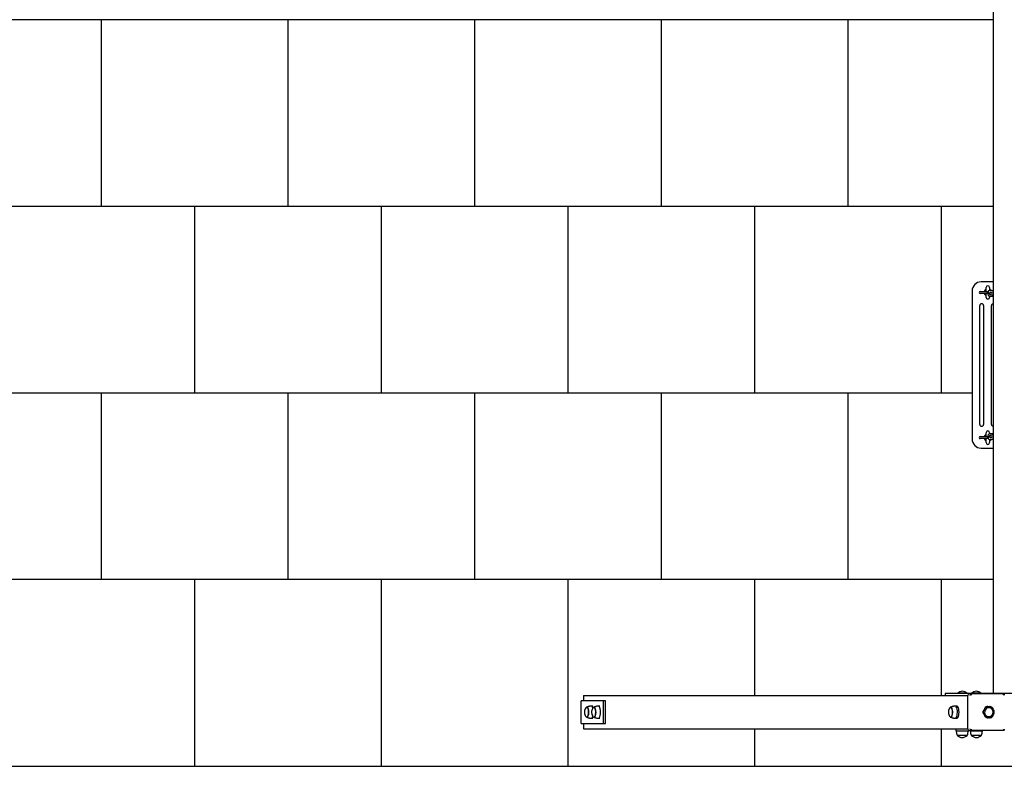
# Model space of a CAD drawing. Units: millimetres. Extents: x -30 to 14034, y -30 to 9471.
# Drawn here: x 5391 to 8029, y 0 to 2000 of the extents above; entities that cross this region are included whole.
import ezdxf

# ---------------------------------------------------------------- set-up
doc = ezdxf.new("R2010")
doc.units = ezdxf.units.MM
for name, color, linetype in [('BORDO PIASTE ANTITRAUMA', 20, 'Continuous'), ('GIOCO 2D', 7, 'Continuous'), ('PIASTRE ANTI CADUTA', 20, 'Continuous')]:
    doc.layers.add(name, color=color, linetype=linetype)

# ---------------------------------------------------------------- blocks, each defined once
blk = doc.blocks.new('T0170DE PIANTA')
at = {"layer": 'GIOCO 2D'}
for p, q in [((-3723.2, -3254), (-3723.2, -583)), ((-3723.2, -2151.5), (-3756.7, -2151.5)), ((-3780.7, -2175.5), (-3780.7, -2572.5)), ((-3759, -2176.8), (-3739.2, -2176.8)), ((-3739.2, -2182.3), (-3759, -2182.3)), ((-3743.5, -2176.8), (-3743.5, -2166.3)), ((-3743.5, -2192.8), (-3743.5, -2182.3)), ((-3739.2, -2176.7), (-3739.2, -2178.3)), ((-3739.2, -2176.7), (-3738.2, -2176.7)), ((-3739.2, -2182.3), (-3738.2, -2182.3)), ((-3738.2, -2178.3), (-3738.2, -2176.7)), ((-3738.2, -2176.8), (-3735.7, -2176.8)), ((-3734.6, -2182.3), (-3738.2, -2182.3)), ((-3734, -2166.3), (-3734, -2173.5)), ((-3732.7, -2173.4), (-3728.5, -2173.9)), ((-3729.4, -2185.8), (-3732.7, -2185.4)), ((-3732.6, -2178.4), (-3729.7, -2178.8)), ((-3732, -2185.3), (-3727.8, -2185.9)), ((-3731.4, -2180.4), (-3727.1, -2180.9)), ((-3725.1, -2176.8), (-3723.2, -2176.8)), ((-3760.2, -2533), (-3760.2, -2215)), ((-3750.2, -2215), (-3750.2, -2533)), ((-3734, -2190.2), (-3734, -2192.8)), ((-3729.1, -2190.9), (-3733.3, -2190.3)), ((-3729.2, -2533), (-3729.2, -2215)), ((-3743.5, -2565.8), (-3743.5, -2555.3)), ((-3734, -2555.3), (-3734, -2557.8)), ((-3733.3, -2557.7), (-3729.1, -2557.1)), ((-3759, -2565.8), (-3739.2, -2565.8)), ((-3739.2, -2571.3), (-3759, -2571.3)), ((-3743.5, -2581.8), (-3743.5, -2571.3)), ((-3738.2, -2565.8), (-3739.2, -2565.8)), ((-3739.2, -2571.3), (-3739.2, -2569.7)), ((-3738.2, -2571.3), (-3739.2, -2571.3)), ((-3738.2, -2565.8), (-3734.6, -2565.8)), ((-3738.2, -2569.7), (-3738.2, -2571.3)), ((-3735.7, -2571.3), (-3738.2, -2571.3)), ((-3734, -2574.5), (-3734, -2581.8)), ((-3732.7, -2562.6), (-3729.4, -2562.2)), ((-3728.5, -2574.1), (-3732.7, -2574.6)), ((-3729.7, -2569.2), (-3732.6, -2569.6)), ((-3727.8, -2562.1), (-3732, -2562.7)), ((-3727.1, -2567.1), (-3731.4, -2567.6)), ((-3723.2, -2571.3), (-3725.1, -2571.3)), ((-3756.7, -2596.5), (-3723.2, -2596.5)), ((-4821.6, -3259), (-3792.3, -3259)), ((-4821.6, -3259), (-4821.6, -3274)), ((-3853.2, -3254), (-3853.2, -3259)), ((-3788.3, -3254), (-3853.2, -3254)), ((-3795.1, -3253), (-3819.1, -3253)), ((-3819.1, -3253), (-3819.1, -3254)), ((-3795.1, -3253), (-3795.1, -3254)), ((-3792.4, -3348.5), (-3792.4, -3259.5)), ((-3598.2, -3254), (-3788.3, -3254)), ((-3788.3, -3254), (-3788.3, -3254.5)), ((-3781.5, -3254.5), (-3787.7, -3254.5)), ((-3699.4, -3254.5), (-3781.5, -3254.5)), ((-3757.4, -3253), (-3781.4, -3253)), ((-3781.4, -3253), (-3781.4, -3254)), ((-3757.4, -3253), (-3757.4, -3254)), ((-4828, -3274), (-4828.5, -3274)), ((-4828.5, -3334), (-4828.5, -3274)), ((-4768.8, -3274), (-4828, -3274)), ((-4813.4, -3290.7), (-4812.9, -3290.7)), ((-4797.2, -3287.5), (-4801.6, -3287.5)), ((-4794.2, -3290.7), (-4793.7, -3290.7)), ((-4778, -3287.5), (-4782.4, -3287.5)), ((-4763.2, -3274), (-4768.8, -3274)), ((-4768.8, -3334), (-4768.8, -3274)), ((-4763.2, -3334), (-4763.2, -3274)), ((-3838.3, -3290.7), (-3837.8, -3290.7)), ((-3822.1, -3287.5), (-3826.5, -3287.5)), ((-3747.4, -3297), (-3747.4, -3297)), ((-3740.4, -3289.1), (-3739.8, -3289.1)), ((-3736.3, -3290), (-3736.2, -3290)), ((-3733.2, -3289.1), (-3732.6, -3289.1)), ((-3725, -3297), (-3724.9, -3297)), ((-4813.4, -3317.2), (-4812.9, -3317.2)), ((-4797.2, -3320.5), (-4801.6, -3320.5)), ((-4794.2, -3317.2), (-4793.7, -3317.2)), ((-4778, -3320.5), (-4782.4, -3320.5)), ((-3838.3, -3317.2), (-3837.8, -3317.2)), ((-3822.1, -3320.5), (-3826.5, -3320.5)), ((-3740, -3319), (-3739.8, -3319)), ((-3732.8, -3319), (-3732.6, -3319)), ((-3725, -3311), (-3724.9, -3311)), ((-4828.5, -3334), (-4828, -3334)), ((-4828, -3334), (-4768.8, -3334)), ((-4821.6, -3334), (-4821.6, -3349)), ((-4821.6, -3349), (-3792.3, -3349)), ((-4768.8, -3334), (-4763.2, -3334)), ((-3823.6, -3353.7), (-3823.6, -3349)), ((-3823.6, -3353.7), (-3790.6, -3353.7)), ((-3820.6, -3366), (-3793.6, -3366)), ((-3820.3, -3366), (-3820.3, -3366.5)), ((-3793.8, -3366.5), (-3820.3, -3366.5)), ((-3793.8, -3366), (-3793.8, -3366.5)), ((-3790.6, -3353.7), (-3790.6, -3352.5)), ((-3787.7, -3353.5), (-3781.5, -3353.5)), ((-3785.9, -3353.7), (-3785.9, -3353.5)), ((-3785.9, -3353.7), (-3752.9, -3353.7)), ((-3782.9, -3366), (-3755.9, -3366)), ((-3782.6, -3366), (-3782.6, -3366.5)), ((-3756.1, -3366.5), (-3782.6, -3366.5)), ((-3699.4, -3353.5), (-3781.5, -3353.5)), ((-3756.1, -3366), (-3756.1, -3366.5)), ((-3752.9, -3353.7), (-3752.9, -3353.5))]:
    blk.add_line(p, q, dxfattribs=at)
for centre, radius, start, end in [((-3756.7, -2175.5), 24, 90, 180), ((-3738.7, -2166.3), 4.75, 0, 180), ((-3759, -2179.5), 2.75, 90, 270), ((-3738.7, -2179.5), 9.75, 119.1554, 163.6173), ((-3738.7, -2179.5), 9.75, 196.3827, 240.8446), ((-3738.7, -2179.5), 9.75, 37.1241, 60.8446), ((-3738.7, -2179.5), 9.75, 321.4218, 322.3608), ((-3755.2, -2215), 5, 0, 180), ((-3738.7, -2192.8), 4.75, 180, 0), ((-3724.2, -2215), 5, 78.463, 180), ((-3755.2, -2533), 5, 180, 0), ((-3738.7, -2555.3), 4.75, 0, 180), ((-3724.2, -2533), 5, 180, 281.537), ((-3756.7, -2572.5), 24, 180, 270), ((-3759, -2568.5), 2.75, 90, 270), ((-3738.7, -2568.5), 9.75, 119.1554, 163.6173), ((-3738.7, -2568.5), 9.75, 196.3827, 240.8446), ((-3738.7, -2581.8), 4.75, 180, 0), ((-3738.7, -2568.5), 9.75, 299.1554, 322.8759), ((-3738.7, -2568.5), 9.75, 37.6392, 38.5782), ((-3805.9, -3267.6), 19.6, 93.2982, 131.9415), ((-3808.2, -3267.6), 19.6, 48.0585, 86.7018), ((-3768.2, -3267.6), 19.6, 93.2982, 131.9415), ((-3770.5, -3267.6), 19.6, 48.0585, 86.7018), ((-3736.8, -3304), 12.1, 290.1843, 69.8157), ((-3750.7, -3342.4), 73.8, 188.8154, 198.6217), ((-3805, -3348.2), 23.9, 229.9576, 264.9563), ((-3809.2, -3348.2), 23.9, 275.0437, 310.0424), ((-3863.5, -3342.4), 73.8, 341.3783, 351.1846), ((-3713, -3342.4), 73.8, 188.8154, 198.6217), ((-3767.3, -3348.2), 23.9, 229.9576, 264.9563), ((-3771.5, -3348.2), 23.9, 275.0437, 310.0424), ((-3825.8, -3342.4), 73.8, 341.3783, 351.1846)]:
    blk.add_arc(centre, radius, start, end, dxfattribs=at)
for centre, major_axis, ratio, start_param, end_param in [((-3787.7, -3259.5), (0, 5), 0.923034, 0, 1.570796), ((-3783.7, -3257.2), (-2.62, 2.62), 0.200058, 4.872053, 4.984368), ((-3783.7, -3257.2), (2.62, 2.62), 0.200058, 4.552725, 4.552876), ((-3697.2, -3257.2), (2.62, 2.62), 0.200058, 4.924697, 5.37927), ((-4813.4, -3304), (0, -13.2), 0.384718, 0.394902, 3.660548), ((-4812.9, -3304), (0, -13.5), 0.384718, 0.394902, 3.403119), ((-4801.6, -3304), (0, -16.5), 0.384718, 2.310765, 3.206276), ((-4794.2, -3304), (0, -13.2), 0.384718, 0.394902, 3.660548), ((-4793.7, -3304), (0, -13.5), 0.384718, 0.394902, 3.403119), ((-4782.4, -3304), (0, -16.5), 0.384718, 6.218502, 9.489461), ((-3838.3, -3304), (0, -13.2), 0.384718, 0, 3.660548), ((-3837.8, -3304), (0, -13.5), 0.384718, 0, 3.403119), ((-3826.5, -3304), (0, -16.5), 0.384718, 3.141593, 3.206276), ((-3826.5, -3304), (0, -16.5), 0.384718, 6.218502, 9.424778), ((-3822.1, -3304), (0, -16.5), 0.384718, 0, 3.141593), ((-3743.3, -3304), (0, 8.26), 0.923034, 0.559208, 2.335285), ((-3736.2, -3304), (0, 12), 0.923034, 5.956053, 9.424778), ((-3739.8, -3297.3), (0, 8.26), 0.923034, 1.532367, 1.535187), ((-3739.8, -3297.3), (0, 8.26), 0.923034, 5.795196, 7.135008), ((-3740.4, -3297.3), (0, 8.28), 0.923034, 6.128765, 6.248355), ((-3732.6, -3297.3), (0, 8.26), 0.923034, 4.747998, 6.771175), ((-3733.2, -3297.3), (0, 8.28), 0.923034, 6.126245, 6.248355), ((-3729.1, -3304), (0, -8.26), 0.923034, 0.559208, 2.582385), ((-4813.4, -3304), (0, -13.2), 0.384718, 5.76423, 6.678087), ((-4812.9, -3304), (0, -13.5), 0.384718, 6.021659, 6.678087), ((-4801.6, -3304), (0, -16.5), 0.384718, 6.218502, 7.114013), ((-4794.2, -3304), (0, -13.2), 0.384718, 5.76423, 6.678087), ((-4793.7, -3304), (0, -13.5), 0.384718, 6.021659, 6.678087), ((-3838.3, -3304), (0, -13.2), 0.384718, 5.76423, 6.283185), ((-3837.8, -3304), (0, -13.5), 0.384718, 6.021659, 6.283185), ((-3739.8, -3310.7), (0, -8.26), 0.923034, 5.692505, 6.771175), ((-3732.6, -3310.7), (0, -8.26), 0.923034, 5.795196, 7.818372), ((-3736.2, -3304), (0, 12), 0.923034, 3.141593, 3.468725), ((-3787.7, -3348.5), (0, -5), 0.923034, 4.712389, 6.283185), ((-3783.7, -3350.8), (2.62, 2.62), 0.200058, 4.44041, 4.894435), ((-3697.2, -3350.8), (2.62, 2.62), 0.200058, 4.552725, 4.552876), ((-3697.2, -3350.8), (-2.62, 2.62), 0.200058, 4.045508, 4.157823)]:
    blk.add_ellipse(centre, major_axis=major_axis, ratio=ratio, start_param=start_param, end_param=end_param, dxfattribs=at)
for points, knots in [([(-3739.2, -2179.5), (-3739.2, -2179.3), (-3739.2, -2179.1), (-3739.2, -2178.8), (-3739.2, -2178.6), (-3739.2, -2178.4), (-3739.2, -2178.4), (-3739.2, -2178.3)], [0, 0, 0, 0, 0.509039, 0.509039, 1.018078, 1.018078, 1.156058, 1.156058, 1.156058, 1.156058]), ([(-3739.2, -2182.3), (-3739.2, -2182.3), (-3739.2, -2182.2), (-3739.2, -2182.2), (-3739.2, -2182.1), (-3739.2, -2182), (-3739.2, -2181.9), (-3739.2, -2181.7), (-3739.2, -2181.6), (-3739.2, -2181.3), (-3739.2, -2181.2), (-3739.2, -2180.9), (-3739.2, -2180.7), (-3739.2, -2180.4), (-3739.2, -2180.2), (-3739.2, -2179.9), (-3739.2, -2179.7), (-3739.2, -2179.5)], [12.219903, 12.219903, 12.219903, 12.219903, 12.729179, 12.729179, 13.238456, 13.238456, 13.747641, 13.747641, 14.256827, 14.256827, 14.765928, 14.765928, 15.275029, 15.275029, 15.784068, 15.784068, 16.293108, 16.293108, 16.293108, 16.293108]), ([(-3738.2, -2178.3), (-3738.2, -2178.4), (-3738.2, -2178.4), (-3738.2, -2178.6), (-3738.2, -2178.8), (-3738.2, -2179.1), (-3738.2, -2179.3), (-3738.2, -2179.5)], [15.13705, 15.13705, 15.13705, 15.13705, 15.275029, 15.275029, 15.784068, 15.784068, 16.293108, 16.293108, 16.293108, 16.293108]), ([(-3738.2, -2179.5), (-3738.2, -2179.7), (-3738.2, -2179.9), (-3738.2, -2180.2), (-3738.2, -2180.4), (-3738.2, -2180.7), (-3738.2, -2180.9), (-3738.2, -2181.2), (-3738.2, -2181.3), (-3738.2, -2181.6), (-3738.2, -2181.7), (-3738.2, -2181.9), (-3738.2, -2182), (-3738.2, -2182.1), (-3738.2, -2182.2), (-3738.2, -2182.2), (-3738.2, -2182.3), (-3738.2, -2182.3)], [0, 0, 0, 0, 0.509039, 0.509039, 1.018078, 1.018078, 1.527179, 1.527179, 2.03628, 2.03628, 2.545466, 2.545466, 3.054652, 3.054652, 3.563928, 3.563928, 4.073204, 4.073204, 4.073204, 4.073204]), ([(-3733.3, -2190.3), (-3733.8, -2190.3), (-3734.2, -2190.1), (-3734.9, -2189.8), (-3735.3, -2189.5), (-3736, -2188.7), (-3736.3, -2188.3), (-3737, -2187), (-3737.3, -2186.1), (-3737.7, -2184.4), (-3737.8, -2183.5), (-3737.8, -2182.5), (-3737.8, -2182.4), (-3737.8, -2182.3)], [3.190004, 3.190004, 3.190004, 3.190004, 3.338641, 3.338641, 3.521193, 3.521193, 3.802512, 3.802512, 4.222098, 4.222098, 4.604275, 4.604275, 4.663648, 4.663648, 4.663648, 4.663648]), ([(-3737.1, -2176.8), (-3736.9, -2176.3), (-3736.7, -2175.9), (-3736.3, -2175.1), (-3736, -2174.8), (-3735.5, -2174.3), (-3735.3, -2174.1), (-3734.6, -2173.6), (-3734.1, -2173.4), (-3733.3, -2173.4), (-3733, -2173.4), (-3732.7, -2173.4)], [5.4995488, 5.4995488, 5.4995488, 5.4995488, 5.7334406, 5.7334406, 5.9242807, 5.9242807, 6.0523739, 6.0523739, 6.2413476, 6.2413476, 6.3315965, 6.3315965, 6.3315965, 6.3315965]), ([(-3729.3, -2180), (-3729.8, -2180), (-3730.3, -2180), (-3731.2, -2180), (-3731.7, -2180.1), (-3732.2, -2180.1), (-3732.4, -2180.2), (-3732.7, -2180.2), (-3732.8, -2180.3), (-3733.2, -2180.4), (-3733.4, -2180.5), (-3733.8, -2180.8), (-3734, -2181), (-3734.4, -2181.6), (-3734.6, -2181.9), (-3734.7, -2182.5), (-3734.7, -2182.8), (-3734.6, -2183.3), (-3734.5, -2183.6), (-3734.3, -2184), (-3734.2, -2184.2), (-3733.9, -2184.6), (-3733.7, -2184.7), (-3733.4, -2184.9), (-3733.3, -2185), (-3733.1, -2185.1), (-3732.9, -2185.1), (-3732.7, -2185.2), (-3732.6, -2185.2), (-3732.3, -2185.3), (-3732.2, -2185.3), (-3732, -2185.3)], [2.09905, 2.09905, 2.09905, 2.09905, 2.393089, 2.393089, 2.748872, 2.748872, 2.905951, 2.905951, 3.01265, 3.01265, 3.068624, 3.068624, 3.107812, 3.107812, 3.131348, 3.131348, 3.148896, 3.148896, 3.166134, 3.166134, 3.186624, 3.186624, 3.21473, 3.21473, 3.25397, 3.25397, 3.303656, 3.303656, 3.381201, 3.381201, 3.538277, 3.538277, 3.538277, 3.538277]), ([(-3732.2, -2185.4), (-3732.2, -2185.4), (-3732.2, -2185.4), (-3732.2, -2185.3), (-3732.2, -2185.3), (-3732.2, -2185.3)], [3.80654958, 3.80654958, 3.80654958, 3.80654958, 3.8664864, 3.8664864, 3.87607381, 3.87607381, 3.87607381, 3.87607381]), ([(-3731.5, -2180.4), (-3731.5, -2180.4), (-3731.5, -2180.4), (-3731.4, -2180.4), (-3731.4, -2180.4), (-3731.4, -2180.4)], [3.42019, 3.42019, 3.42019, 3.42019, 3.5247151, 3.5247151, 3.5382767, 3.5382767, 3.5382767, 3.5382767]), ([(-3729.8, -2178.6), (-3729.8, -2178.6), (-3729.8, -2178.6), (-3729.7, -2178.7), (-3729.7, -2178.8), (-3729.5, -2179.1), (-3729.5, -2179.3), (-3729.3, -2179.8), (-3729.2, -2180.1), (-3729.2, -2180.5), (-3729.1, -2180.6), (-3729.1, -2180.6)], [0.4197864, 0.4197864, 0.4197864, 0.4197864, 0.554088, 0.554088, 0.7248938, 0.7248938, 0.9282411, 0.9282411, 1.1647376, 1.1647376, 1.2020781, 1.2020781, 1.2020781, 1.2020781]), ([(-3729.4, -2185.7), (-3729.4, -2185.8), (-3729.5, -2185.9), (-3729.6, -2186.1), (-3729.6, -2186.2), (-3729.6, -2186.3), (-3729.7, -2186.3), (-3729.7, -2186.3)], [2.3132055, 2.3132055, 2.3132055, 2.3132055, 2.4634644, 2.4634644, 2.6546462, 2.6546462, 2.7048508, 2.7048508, 2.7048508, 2.7048508]), ([(-3724.3, -2186), (-3724.3, -2186.2), (-3724.4, -2186.4), (-3724.6, -2187.3), (-3724.9, -2188.1), (-3725.6, -2189.2), (-3725.8, -2189.5), (-3726.3, -2190), (-3726.6, -2190.2), (-3727.3, -2190.6), (-3727.8, -2190.8), (-3728.6, -2190.9), (-3728.8, -2190.9), (-3729.1, -2190.9)], [2.117796, 2.117796, 2.117796, 2.117796, 2.193321, 2.193321, 2.591848, 2.591848, 2.782688, 2.782688, 2.910781, 2.910781, 3.099755, 3.099755, 3.190004, 3.190004, 3.190004, 3.190004]), ([(-3728.5, -2173.9), (-3728, -2174), (-3727.6, -2174.1), (-3726.9, -2174.5), (-3726.5, -2174.8), (-3725.8, -2175.5), (-3725.5, -2176), (-3724.8, -2177.3), (-3724.6, -2178.1), (-3724.2, -2179.7), (-3724.1, -2180.4), (-3724, -2181)], [0.048411, 0.048411, 0.048411, 0.048411, 0.197048, 0.197048, 0.379601, 0.379601, 0.660919, 0.660919, 1.080505, 1.080505, 1.383343, 1.383343, 1.383343, 1.383343]), ([(-3727.8, -2185.9), (-3727.4, -2185.9), (-3727.1, -2185.9), (-3726.1, -2186), (-3725.5, -2186), (-3724.3, -2186), (-3723.8, -2186.1), (-3723.2, -2186.1)], [3.5382767, 3.5382767, 3.5382767, 3.5382767, 3.8524359, 3.8524359, 4.2145862, 4.2145862, 4.5008714, 4.5008714, 4.5008714, 4.5008714]), ([(-3727.1, -2180.9), (-3727.1, -2180.9), (-3726.9, -2180.9), (-3726.5, -2181), (-3726.2, -2181), (-3725.4, -2181), (-3724.9, -2181), (-3724, -2181.1), (-3723.6, -2181.1), (-3723.2, -2181.1)], [3.5382767, 3.5382767, 3.5382767, 3.5382767, 3.7246613, 3.7246613, 3.9849667, 3.9849667, 4.2818707, 4.2818707, 4.4910304, 4.4910304, 4.4910304, 4.4910304]), ([(-3723.9, -2181.1), (-3723.8, -2180.5), (-3723.7, -2180), (-3723.5, -2179.1), (-3723.4, -2178.6), (-3723.2, -2178.3)], [5.089272, 5.089272, 5.089272, 5.089272, 5.3349138, 5.3349138, 5.5376638, 5.5376638, 5.5376638, 5.5376638]), ([(-3723.2, -2188.5), (-3723.4, -2188), (-3723.5, -2187.5), (-3723.7, -2186.7), (-3723.8, -2186.4), (-3723.8, -2186.1)], [3.9709226, 3.9709226, 3.9709226, 3.9709226, 4.2220976, 4.2220976, 4.360718, 4.360718, 4.360718, 4.360718]), ([(-3737.8, -2565.8), (-3737.8, -2565), (-3737.7, -2564.3), (-3737.5, -2562.8), (-3737.3, -2562), (-3736.7, -2560.5), (-3736.4, -2559.7), (-3735.6, -2558.8), (-3735.3, -2558.5), (-3734.6, -2558), (-3734, -2557.8), (-3733.4, -2557.7), (-3733.4, -2557.7), (-3733.3, -2557.7)], [4.76113, 4.76113, 4.76113, 4.76113, 5.06948, 5.06948, 5.441574, 5.441574, 5.851574, 5.851574, 6.010486, 6.010486, 6.226374, 6.226374, 6.234774, 6.234774, 6.234774, 6.234774]), ([(-3729.1, -2557.1), (-3728.7, -2557.1), (-3728.2, -2557.1), (-3727.4, -2557.3), (-3727, -2557.5), (-3726.3, -2558), (-3726, -2558.3), (-3725.3, -2559.2), (-3725, -2559.8), (-3724.6, -2560.9), (-3724.4, -2561.4), (-3724.3, -2562)], [6.234774, 6.234774, 6.234774, 6.234774, 6.383411, 6.383411, 6.536469, 6.536469, 6.734901, 6.734901, 7.054938, 7.054938, 7.306982, 7.306982, 7.306982, 7.306982]), ([(-3739.2, -2565.8), (-3739.2, -2565.8), (-3739.2, -2565.8), (-3739.2, -2565.8), (-3739.2, -2565.9), (-3739.2, -2566), (-3739.2, -2566.1), (-3739.2, -2566.3), (-3739.2, -2566.4), (-3739.2, -2566.7), (-3739.2, -2566.8), (-3739.2, -2567.1), (-3739.2, -2567.3), (-3739.2, -2567.6), (-3739.2, -2567.8), (-3739.2, -2568.1), (-3739.2, -2568.3), (-3739.2, -2568.5)], [12.219903, 12.219903, 12.219903, 12.219903, 12.729179, 12.729179, 13.238456, 13.238456, 13.747641, 13.747641, 14.256827, 14.256827, 14.765928, 14.765928, 15.275029, 15.275029, 15.784068, 15.784068, 16.293108, 16.293108, 16.293108, 16.293108]), ([(-3739.2, -2568.5), (-3739.2, -2568.7), (-3739.2, -2568.9), (-3739.2, -2569.2), (-3739.2, -2569.4), (-3739.2, -2569.6), (-3739.2, -2569.6), (-3739.2, -2569.7)], [0, 0, 0, 0, 0.509039, 0.509039, 1.018078, 1.018078, 1.156058, 1.156058, 1.156058, 1.156058]), ([(-3738.2, -2568.5), (-3738.2, -2568.3), (-3738.2, -2568.1), (-3738.2, -2567.8), (-3738.2, -2567.6), (-3738.2, -2567.3), (-3738.2, -2567.1), (-3738.2, -2566.8), (-3738.2, -2566.7), (-3738.2, -2566.4), (-3738.2, -2566.3), (-3738.2, -2566.1), (-3738.2, -2566), (-3738.2, -2565.9), (-3738.2, -2565.8), (-3738.2, -2565.8), (-3738.2, -2565.8), (-3738.2, -2565.8)], [0, 0, 0, 0, 0.509039, 0.509039, 1.018078, 1.018078, 1.527179, 1.527179, 2.03628, 2.03628, 2.545466, 2.545466, 3.054652, 3.054652, 3.563928, 3.563928, 4.073204, 4.073204, 4.073204, 4.073204]), ([(-3738.2, -2569.7), (-3738.2, -2569.6), (-3738.2, -2569.6), (-3738.2, -2569.4), (-3738.2, -2569.2), (-3738.2, -2568.9), (-3738.2, -2568.7), (-3738.2, -2568.5)], [15.13705, 15.13705, 15.13705, 15.13705, 15.275029, 15.275029, 15.784068, 15.784068, 16.293108, 16.293108, 16.293108, 16.293108]), ([(-3732.7, -2574.6), (-3733.2, -2574.7), (-3733.6, -2574.6), (-3734.4, -2574.4), (-3734.8, -2574.2), (-3735.5, -2573.7), (-3735.9, -2573.4), (-3736.5, -2572.5), (-3736.8, -2571.9), (-3737.1, -2571.3), (-3737.1, -2571.3), (-3737.1, -2571.3)], [3.0931815, 3.0931815, 3.0931815, 3.0931815, 3.2418182, 3.2418182, 3.3948758, 3.3948758, 3.5933081, 3.5933081, 3.9133454, 3.9133454, 3.9252291, 3.9252291, 3.9252291, 3.9252291]), ([(-3732, -2562.7), (-3732.2, -2562.7), (-3732.3, -2562.7), (-3732.7, -2562.8), (-3732.8, -2562.8), (-3733.2, -2563), (-3733.4, -2563.1), (-3733.8, -2563.4), (-3734.1, -2563.6), (-3734.4, -2564.2), (-3734.6, -2564.5), (-3734.7, -2565.1), (-3734.7, -2565.4), (-3734.6, -2565.9), (-3734.5, -2566.2), (-3734.3, -2566.6), (-3734.2, -2566.8), (-3733.9, -2567.1), (-3733.7, -2567.3), (-3733.4, -2567.5), (-3733.3, -2567.5), (-3733, -2567.6), (-3732.9, -2567.7), (-3732.7, -2567.8), (-3732.6, -2567.8), (-3732.2, -2567.9), (-3732, -2567.9), (-3731.4, -2567.9), (-3731.1, -2568), (-3730.3, -2568), (-3729.8, -2568), (-3729.3, -2568)], [2.744909, 2.744909, 2.744909, 2.744909, 2.901988, 2.901988, 3.015725, 3.015725, 3.07035, 3.07035, 3.108984, 3.108984, 3.132091, 3.132091, 3.149552, 3.149552, 3.16685, 3.16685, 3.187546, 3.187546, 3.216051, 3.216051, 3.255699, 3.255699, 3.305939, 3.305939, 3.385543, 3.385543, 3.629846, 3.629846, 3.871137, 3.871137, 4.184136, 4.184136, 4.184136, 4.184136]), ([(-3731.4, -2567.6), (-3731.4, -2567.6), (-3731.5, -2567.6), (-3731.5, -2567.6), (-3731.5, -2567.6), (-3731.5, -2567.6)], [2.7449086, 2.7449086, 2.7449086, 2.7449086, 2.838101, 2.838101, 2.8629953, 2.8629953, 2.8629953, 2.8629953]), ([(-3729.1, -2567.4), (-3729.2, -2567.6), (-3729.2, -2567.8), (-3729.4, -2568.4), (-3729.4, -2568.7), (-3729.6, -2569.1), (-3729.7, -2569.2), (-3729.8, -2569.4), (-3729.8, -2569.4), (-3729.8, -2569.4)], [8.2226998, 8.2226998, 8.2226998, 8.2226998, 8.3818167, 8.3818167, 8.6320002, 8.6320002, 8.8475748, 8.8475748, 9.0049915, 9.0049915, 9.0049915, 9.0049915]), ([(-3729.7, -2561.7), (-3729.7, -2561.7), (-3729.6, -2561.7), (-3729.6, -2561.8), (-3729.6, -2561.8), (-3729.5, -2562), (-3729.4, -2562.1), (-3729.4, -2562.3), (-3729.4, -2562.3), (-3729.4, -2562.3)], [6.7199271, 6.7199271, 6.7199271, 6.7199271, 6.7647921, 6.7647921, 6.9212889, 6.9212889, 7.1047141, 7.1047141, 7.1115724, 7.1115724, 7.1115724, 7.1115724]), ([(-3724, -2567), (-3724.1, -2567.3), (-3724.1, -2567.7), (-3724.3, -2568.9), (-3724.5, -2569.7), (-3725.1, -2571.3), (-3725.4, -2572), (-3726.2, -2572.9), (-3726.5, -2573.2), (-3727.2, -2573.7), (-3727.8, -2574), (-3728.4, -2574.1), (-3728.5, -2574.1), (-3728.5, -2574.1)], [8.041435, 8.041435, 8.041435, 8.041435, 8.211073, 8.211073, 8.583166, 8.583166, 8.993166, 8.993166, 9.152079, 9.152079, 9.367966, 9.367966, 9.376367, 9.376367, 9.376367, 9.376367]), ([(-3723.2, -2561.9), (-3723.8, -2561.9), (-3724.4, -2562), (-3725.5, -2562), (-3726.1, -2562), (-3727, -2562.1), (-3727.4, -2562.1), (-3727.8, -2562.1)], [8.0654992, 8.0654992, 8.0654992, 8.0654992, 8.3587126, 8.3587126, 8.6916319, 8.6916319, 9.028094, 9.028094, 9.028094, 9.028094]), ([(-3723.2, -2566.9), (-3723.6, -2566.9), (-3724, -2566.9), (-3724.9, -2567), (-3725.4, -2567), (-3726.3, -2567), (-3726.6, -2567.1), (-3727, -2567.1), (-3727.1, -2567.1), (-3727.1, -2567.1)], [8.0753402, 8.0753402, 8.0753402, 8.0753402, 8.2814093, 8.2814093, 8.5906578, 8.5906578, 8.8868781, 8.8868781, 9.028094, 9.028094, 9.028094, 9.028094]), ([(-3723.2, -2569.7), (-3723.2, -2569.7), (-3723.3, -2569.6), (-3723.6, -2568.8), (-3723.8, -2567.9), (-3723.9, -2567), (-3723.9, -2567), (-3723.9, -2566.9)], [3.8871141, 3.8871141, 3.8871141, 3.8871141, 3.9133454, 3.9133454, 4.3326055, 4.3326055, 4.3355059, 4.3355059, 4.3355059, 4.3355059]), ([(-3723.8, -2561.9), (-3723.8, -2561.9), (-3723.8, -2561.9), (-3723.7, -2561.1), (-3723.5, -2560.3), (-3723.2, -2559.5), (-3723.2, -2559.5), (-3723.2, -2559.5)], [5.0640599, 5.0640599, 5.0640599, 5.0640599, 5.0694804, 5.0694804, 5.4415736, 5.4415736, 5.4538553, 5.4538553, 5.4538553, 5.4538553]), ([(-3786.1, -3259.5), (-3786.1, -3259.3), (-3786, -3259.1), (-3785.8, -3258.6), (-3785.7, -3258.4), (-3785.5, -3257.9), (-3785.3, -3257.7), (-3785, -3257.2), (-3784.9, -3257), (-3784.6, -3256.7), (-3784.4, -3256.5), (-3784.1, -3256.2), (-3784, -3256.1), (-3783.9, -3256)], [0, 0, 0, 0, 0.807312, 0.807312, 1.614625, 1.614625, 2.421937, 2.421937, 3.22925, 3.22925, 3.884602, 3.884602, 4.372565, 4.372565, 4.372565, 4.372565]), ([(-3783.9, -3256), (-3783.8, -3255.8), (-3783.7, -3255.7), (-3783.5, -3255.5), (-3783.4, -3255.4), (-3783.1, -3255.2), (-3783, -3255), (-3782.7, -3254.8), (-3782.6, -3254.8), (-3782.3, -3254.6), (-3782.1, -3254.6), (-3781.8, -3254.5), (-3781.7, -3254.5), (-3781.5, -3254.5)], [15.579573, 15.579573, 15.579573, 15.579573, 16.067536, 16.067536, 16.722888, 16.722888, 17.530201, 17.530201, 18.337513, 18.337513, 19.144826, 19.144826, 19.952138, 19.952138, 19.952138, 19.952138]), ([(-3783.6, -3256.3), (-3783.5, -3256.4), (-3783.4, -3256.5), (-3783.2, -3256.7), (-3783.2, -3256.8), (-3783.1, -3257), (-3783.1, -3257.1), (-3783.1, -3257.3), (-3783.1, -3257.4), (-3783.2, -3257.6), (-3783.2, -3257.7), (-3783.4, -3257.9), (-3783.5, -3258), (-3783.6, -3258.1)], [8.937237, 8.937237, 8.937237, 8.937237, 9.341339, 9.341339, 9.642832, 9.642832, 9.944326, 9.944326, 10.245819, 10.245819, 10.547312, 10.547312, 10.972408, 10.972408, 10.972408, 10.972408]), ([(-3783.6, -3258.1), (-3783.5, -3258.1), (-3783.5, -3258), (-3783.2, -3257.7), (-3782.9, -3257.4), (-3782.5, -3256.9), (-3782.4, -3256.8), (-3782.2, -3256.5), (-3782.1, -3256.5), (-3782, -3256.4), (-3782, -3256.3), (-3781.9, -3256.3), (-3781.9, -3256.3), (-3781.9, -3256.3), (-3781.9, -3256.3), (-3781.8, -3256.3)], [0.01093, 0.01093, 0.01093, 0.01093, 0.170611, 0.170611, 1.435075, 1.435075, 2.07271, 2.07271, 2.450585, 2.450585, 2.70718, 2.70718, 2.875192, 2.875192, 3.083918, 3.083918, 3.083918, 3.083918]), ([(-3699.4, -3254.5), (-3699.1, -3254.5), (-3698.8, -3254.5), (-3698.3, -3254.6), (-3698, -3254.6), (-3697.5, -3254.8), (-3697.2, -3254.8), (-3696.7, -3255), (-3696.4, -3255.2), (-3696, -3255.4), (-3695.8, -3255.5), (-3695.5, -3255.7), (-3695.3, -3255.8), (-3695.2, -3256)], [0, 0, 0, 0, 0.807312, 0.807312, 1.614625, 1.614625, 2.421937, 2.421937, 3.22925, 3.22925, 3.884602, 3.884602, 4.372565, 4.372565, 4.372565, 4.372565]), ([(-3697.2, -3256.3), (-3697.2, -3256.3), (-3697.2, -3256.3), (-3697.1, -3256.3), (-3697.1, -3256.3), (-3697.1, -3256.3), (-3697.1, -3256.3), (-3697.1, -3256.3), (-3697.1, -3256.3), (-3697.1, -3256.3), (-3697.1, -3256.3), (-3697, -3256.3), (-3697, -3256.3), (-3697, -3256.3), (-3696.9, -3256.4), (-3696.8, -3256.5), (-3696.7, -3256.5), (-3696.5, -3256.8), (-3696.4, -3256.9), (-3696.2, -3257.1), (-3696.2, -3257.1), (-3696.2, -3257.1)], [0, 0, 0, 0, 0.0055665, 0.0055665, 0.0131808, 0.0131808, 0.0257388, 0.0257388, 0.0496656, 0.0496656, 0.0941353, 0.0941353, 0.1693272, 0.1693272, 0.2840854, 0.2840854, 0.4530533, 0.4530533, 0.7381875, 0.7381875, 0.7729777, 0.7729777, 0.7729777, 0.7729777]), ([(-3696.2, -3257.1), (-3696, -3257.3), (-3695.9, -3257.4), (-3695.7, -3257.7), (-3695.6, -3257.8), (-3695.5, -3257.9), (-3695.5, -3257.9), (-3695.5, -3258), (-3695.4, -3258), (-3695.4, -3258.1), (-3695.4, -3258.1), (-3695.4, -3258.1)], [1.350115, 1.350115, 1.350115, 1.350115, 2.028975, 2.028975, 2.431188, 2.431188, 2.705114, 2.705114, 2.886117, 2.886117, 3.007771, 3.007771, 3.007771, 3.007771]), ([(-3695.2, -3256), (-3695.1, -3256.1), (-3695, -3256.2), (-3694.9, -3256.5), (-3694.8, -3256.7), (-3694.7, -3257), (-3694.6, -3257.2), (-3694.6, -3257.7), (-3694.6, -3257.9), (-3694.6, -3258.1)], [15.579573, 15.579573, 15.579573, 15.579573, 16.067536, 16.067536, 16.722888, 16.722888, 17.530201, 17.530201, 18.280678, 18.280678, 18.280678, 18.280678]), ([(-4815.9, -3292.5), (-4817.3, -3294.5), (-4817.9, -3296), (-4819, -3299.1), (-4819.3, -3300.4), (-4819.6, -3302.7), (-4819.6, -3303.6), (-4819.5, -3305.6), (-4819.4, -3306.6), (-4818.9, -3309.3), (-4818.5, -3310.9), (-4816.9, -3313.9), (-4816.5, -3314.7), (-4815.9, -3315.5)], [0.518955, 0.518955, 0.518955, 0.518955, 0.815475, 0.815475, 1.236211, 1.236211, 1.656948, 1.656948, 2.077684, 2.077684, 2.49842, 2.49842, 2.622637, 2.622637, 2.622637, 2.622637]), ([(-4802, -3287.5), (-4802.9, -3287.7), (-4803.7, -3287.8), (-4805.3, -3288.2), (-4806.1, -3288.3), (-4807.7, -3288.7), (-4808.5, -3288.9), (-4810, -3289.4), (-4810.8, -3289.6), (-4812.2, -3290.1), (-4813, -3290.4), (-4813.7, -3290.6)], [6.34786857, 6.34786857, 6.34786857, 6.34786857, 6.36311376, 6.36311376, 6.37835895, 6.37835895, 6.39360415, 6.39360415, 6.40884934, 6.40884934, 6.42409453, 6.42409453, 6.42409453, 6.42409453]), ([(-4796.7, -3292.5), (-4798, -3294.5), (-4798.7, -3296), (-4799.8, -3299.1), (-4800, -3300.4), (-4800.3, -3302.7), (-4800.4, -3303.6), (-4800.3, -3305.6), (-4800.2, -3306.6), (-4799.6, -3309.3), (-4799.2, -3310.9), (-4797.7, -3313.9), (-4797.3, -3314.7), (-4796.7, -3315.5)], [0.518955, 0.518955, 0.518955, 0.518955, 0.815475, 0.815475, 1.236211, 1.236211, 1.656948, 1.656948, 2.077684, 2.077684, 2.49842, 2.49842, 2.622637, 2.622637, 2.622637, 2.622637]), ([(-4782.8, -3287.5), (-4783.6, -3287.7), (-4784.5, -3287.8), (-4786.1, -3288.2), (-4786.9, -3288.3), (-4788.5, -3288.7), (-4789.2, -3288.9), (-4790.8, -3289.4), (-4791.5, -3289.6), (-4793, -3290.1), (-4793.7, -3290.4), (-4794.4, -3290.6)], [6.34786857, 6.34786857, 6.34786857, 6.34786857, 6.36311376, 6.36311376, 6.37835895, 6.37835895, 6.39360415, 6.39360415, 6.40884934, 6.40884934, 6.42409453, 6.42409453, 6.42409453, 6.42409453]), ([(-3840.8, -3292.5), (-3842.1, -3294.5), (-3842.8, -3296), (-3843.9, -3299.1), (-3844.1, -3300.4), (-3844.4, -3302.7), (-3844.5, -3303.6), (-3844.4, -3305.6), (-3844.3, -3306.6), (-3843.7, -3309.3), (-3843.3, -3310.9), (-3841.8, -3313.9), (-3841.3, -3314.7), (-3840.8, -3315.5)], [0.518955, 0.518955, 0.518955, 0.518955, 0.815475, 0.815475, 1.236211, 1.236211, 1.656948, 1.656948, 2.077684, 2.077684, 2.49842, 2.49842, 2.622637, 2.622637, 2.622637, 2.622637]), ([(-3826.9, -3287.5), (-3827.7, -3287.7), (-3828.5, -3287.8), (-3830.2, -3288.2), (-3831, -3288.3), (-3832.5, -3288.7), (-3833.3, -3288.9), (-3834.9, -3289.4), (-3835.6, -3289.6), (-3837.1, -3290.1), (-3837.8, -3290.4), (-3838.5, -3290.6)], [6.34786857, 6.34786857, 6.34786857, 6.34786857, 6.36311376, 6.36311376, 6.37835895, 6.37835895, 6.39360415, 6.39360415, 6.40884934, 6.40884934, 6.42409453, 6.42409453, 6.42409453, 6.42409453]), ([(-3747.3, -3311), (-3747.4, -3311), (-3747.5, -3310.9), (-3748, -3310.6), (-3748.4, -3310.2), (-3749.1, -3309.5), (-3749.4, -3309.1), (-3750, -3308.2), (-3750.3, -3307.7), (-3750.7, -3306.7), (-3750.8, -3306.1), (-3751.1, -3305.1), (-3751.1, -3304.5), (-3751.1, -3303.5), (-3751.1, -3302.9), (-3750.8, -3301.9), (-3750.7, -3301.3), (-3750.3, -3300.3), (-3750, -3299.8), (-3749.4, -3298.9), (-3749.1, -3298.5), (-3748.4, -3297.8), (-3748, -3297.4), (-3747.5, -3297.1), (-3747.4, -3297), (-3747.3, -3297)], [16.911384, 16.911384, 16.911384, 16.911384, 17.17482, 17.17482, 18.740092, 18.740092, 20.299938, 20.299938, 21.859783, 21.859783, 23.419629, 23.419629, 24.979475, 24.979475, 26.539321, 26.539321, 28.099167, 28.099167, 29.659012, 29.659012, 31.218858, 31.218858, 32.78413, 32.78413, 33.047566, 33.047566, 33.047566, 33.047566]), ([(-3747.3, -3297), (-3747.3, -3296.6), (-3747.3, -3296.1), (-3747.1, -3295.2), (-3746.9, -3294.6), (-3746.6, -3293.8), (-3746.5, -3293.6), (-3746.4, -3293.3)], [25.254796, 25.254796, 25.254796, 25.254796, 26.52162, 26.52162, 28.081451, 28.081451, 28.930392, 28.930392, 28.930392, 28.930392]), ([(-3746.4, -3293.3), (-3746.3, -3293.2), (-3746.3, -3293.1), (-3746.2, -3292.9), (-3746.1, -3292.8), (-3746.1, -3292.7)], [-0.6440316, -0.6440316, -0.6440316, -0.6440316, -0.3222187, -0.3222187, 0, 0, 0, 0]), ([(-3746.1, -3292.7), (-3746.1, -3292.7), (-3746, -3292.7), (-3745.8, -3292.2), (-3745.5, -3291.8), (-3744.8, -3291.1), (-3744.4, -3290.7), (-3743.6, -3290.1), (-3743.2, -3289.8), (-3742.3, -3289.4), (-3741.8, -3289.3), (-3740.8, -3289), (-3740.3, -3289), (-3739.8, -3289), (-3739.3, -3289), (-3738.8, -3289), (-3737.9, -3289.3), (-3737.4, -3289.4), (-3736.6, -3289.7), (-3736.4, -3289.8), (-3736.2, -3290)], [-7.909019, -7.909019, -7.909019, -7.909019, -7.807423, -7.807423, -6.244541, -6.244541, -4.683406, -4.683406, -3.122271, -3.122271, -1.561135, -1.561135, 0, 0, 0, 1.559849, 1.559849, 3.119698, 3.119698, 3.864586, 3.864586, 3.864586, 3.864586]), ([(-3736.2, -3290), (-3736, -3289.8), (-3735.8, -3289.7), (-3735.1, -3289.4), (-3734.6, -3289.3), (-3733.6, -3289), (-3733.1, -3289), (-3732.7, -3289), (-3732.2, -3289), (-3731.7, -3289), (-3730.7, -3289.3), (-3730.2, -3289.4), (-3729.2, -3289.8), (-3728.8, -3290.1), (-3727.9, -3290.7), (-3727.5, -3291.1), (-3726.8, -3291.8), (-3726.5, -3292.2), (-3726.2, -3292.7), (-3726.1, -3292.7), (-3726.1, -3292.7)], [-3.864586, -3.864586, -3.864586, -3.864586, -3.119698, -3.119698, -1.559849, -1.559849, 0, 0, 0, 1.559849, 1.559849, 3.119698, 3.119698, 4.679546, 4.679546, 6.239395, 6.239395, 7.803563, 7.803563, 7.90882, 7.90882, 7.90882, 7.90882]), ([(-3726.1, -3292.7), (-3726.1, -3292.8), (-3726, -3292.9), (-3725.9, -3293.1), (-3725.9, -3293.2), (-3725.8, -3293.3)], [-0.6440417, -0.6440417, -0.6440417, -0.6440417, -0.3218128, -0.3218128, 0, 0, 0, 0]), ([(-3725.8, -3293.3), (-3725.7, -3293.6), (-3725.6, -3293.8), (-3725.3, -3294.6), (-3725.1, -3295.2), (-3725, -3296.1), (-3724.9, -3296.6), (-3724.9, -3297)], [45.954974, 45.954974, 45.954974, 45.954974, 46.803916, 46.803916, 48.363747, 48.363747, 49.630571, 49.630571, 49.630571, 49.630571]), ([(-3724.9, -3297), (-3724.8, -3297), (-3724.8, -3297.1), (-3724.3, -3297.4), (-3723.9, -3297.8), (-3723.3, -3298.5), (-3723, -3298.9), (-3722.5, -3299.7), (-3722.3, -3300.1), (-3722.2, -3300.5)], [-8.068091, -8.068091, -8.068091, -8.068091, -7.804655, -7.804655, -6.239383, -6.239383, -4.679537, -4.679537, -3.462576, -3.462576, -3.462576, -3.462576]), ([(-4813.7, -3317.4), (-4813, -3317.6), (-4812.2, -3317.9), (-4810.8, -3318.4), (-4810, -3318.6), (-4808.5, -3319.1), (-4807.7, -3319.3), (-4806.1, -3319.7), (-4805.3, -3319.8), (-4803.7, -3320.2), (-4802.9, -3320.3), (-4802, -3320.5)], [3.00068343, 3.00068343, 3.00068343, 3.00068343, 3.01592862, 3.01592862, 3.03117381, 3.03117381, 3.04641901, 3.04641901, 3.0616642, 3.0616642, 3.07690939, 3.07690939, 3.07690939, 3.07690939]), ([(-4794.4, -3317.4), (-4793.7, -3317.6), (-4793, -3317.9), (-4791.5, -3318.4), (-4790.8, -3318.6), (-4789.2, -3319.1), (-4788.5, -3319.3), (-4786.9, -3319.7), (-4786.1, -3319.8), (-4784.5, -3320.2), (-4783.6, -3320.3), (-4782.8, -3320.5)], [3.00068343, 3.00068343, 3.00068343, 3.00068343, 3.01592862, 3.01592862, 3.03117381, 3.03117381, 3.04641901, 3.04641901, 3.0616642, 3.0616642, 3.07690939, 3.07690939, 3.07690939, 3.07690939]), ([(-3838.5, -3317.4), (-3837.8, -3317.6), (-3837.1, -3317.9), (-3835.6, -3318.4), (-3834.9, -3318.6), (-3833.3, -3319.1), (-3832.5, -3319.3), (-3831, -3319.7), (-3830.2, -3319.8), (-3828.5, -3320.2), (-3827.7, -3320.3), (-3826.9, -3320.5)], [3.00068343, 3.00068343, 3.00068343, 3.00068343, 3.01592862, 3.01592862, 3.03117381, 3.03117381, 3.04641901, 3.04641901, 3.0616642, 3.0616642, 3.07690939, 3.07690939, 3.07690939, 3.07690939]), ([(-3746.4, -3314.7), (-3746.5, -3314.4), (-3746.6, -3314.2), (-3746.9, -3313.4), (-3747.1, -3312.9), (-3747.3, -3311.9), (-3747.3, -3311.4), (-3747.3, -3311)], [20.993185, 20.993185, 20.993185, 20.993185, 21.842127, 21.842127, 23.401958, 23.401958, 24.668782, 24.668782, 24.668782, 24.668782]), ([(-3746.1, -3315.3), (-3746.1, -3315.2), (-3746.2, -3315.1), (-3746.3, -3314.9), (-3746.3, -3314.8), (-3746.4, -3314.7)], [-0.6440417, -0.6440417, -0.6440417, -0.6440417, -0.3218128, -0.3218128, 0, 0, 0, 0]), ([(-3739.5, -3319), (-3739.6, -3319), (-3739.7, -3319), (-3740.3, -3319), (-3740.8, -3319), (-3741.8, -3318.7), (-3742.3, -3318.6), (-3743.2, -3318.2), (-3743.6, -3317.9), (-3744.4, -3317.3), (-3744.8, -3316.9), (-3745.5, -3316.2), (-3745.8, -3315.8), (-3746, -3315.3), (-3746.1, -3315.3), (-3746.1, -3315.3)], [24.582774, 24.582774, 24.582774, 24.582774, 24.973571, 24.973571, 26.534706, 26.534706, 28.095841, 28.095841, 29.656977, 29.656977, 31.218112, 31.218112, 32.780993, 32.780993, 32.882589, 32.882589, 32.882589, 32.882589]), ([(-3732.1, -3319), (-3732.3, -3319), (-3732.5, -3319), (-3733.1, -3319), (-3733.6, -3319), (-3734.6, -3318.7), (-3735.1, -3318.6), (-3735.8, -3318.3), (-3736, -3318.2), (-3736.2, -3318)], [24.380675, 24.380675, 24.380675, 24.380675, 24.973571, 24.973571, 26.534706, 26.534706, 28.095841, 28.095841, 28.838351, 28.838351, 28.838351, 28.838351]), ([(-3726.1, -3315.3), (-3726.1, -3315.3), (-3726.2, -3315.3), (-3726.5, -3315.8), (-3726.8, -3316.2), (-3727.5, -3316.9), (-3727.9, -3317.3), (-3728.8, -3317.9), (-3729.2, -3318.2), (-3729.8, -3318.4), (-3729.9, -3318.4), (-3729.9, -3318.5)], [17.06475, 17.06475, 17.06475, 17.06475, 17.170008, 17.170008, 18.734175, 18.734175, 20.294024, 20.294024, 21.853873, 21.853873, 22.087208, 22.087208, 22.087208, 22.087208]), ([(-3725.8, -3314.7), (-3725.9, -3314.8), (-3725.9, -3314.9), (-3726, -3315.1), (-3726.1, -3315.2), (-3726.1, -3315.3)], [-0.6440316, -0.6440316, -0.6440316, -0.6440316, -0.3222187, -0.3222187, 0, 0, 0, 0]), ([(-3724.9, -3311), (-3724.9, -3311.4), (-3725, -3311.9), (-3725.1, -3312.9), (-3725.3, -3313.4), (-3725.6, -3314.2), (-3725.7, -3314.4), (-3725.8, -3314.7)], [0.293007, 0.293007, 0.293007, 0.293007, 1.559831, 1.559831, 3.119662, 3.119662, 3.968603, 3.968603, 3.968603, 3.968603]), ([(-3722.9, -3308.9), (-3723.1, -3309.2), (-3723.4, -3309.6), (-3723.9, -3310.2), (-3724.3, -3310.6), (-3724.8, -3310.9), (-3724.8, -3311), (-3724.9, -3311)], [4.979442, 4.979442, 4.979442, 4.979442, 6.239383, 6.239383, 7.804655, 7.804655, 8.068091, 8.068091, 8.068091, 8.068091]), ([(-3783.9, -3352), (-3784, -3351.9), (-3784.1, -3351.8), (-3784.4, -3351.5), (-3784.6, -3351.3), (-3784.9, -3351), (-3785, -3350.8), (-3785.3, -3350.3), (-3785.5, -3350.1), (-3785.7, -3349.6), (-3785.8, -3349.4), (-3786, -3348.9), (-3786.1, -3348.7), (-3786.1, -3348.5)], [15.579573, 15.579573, 15.579573, 15.579573, 16.067536, 16.067536, 16.722888, 16.722888, 17.530201, 17.530201, 18.337513, 18.337513, 19.144826, 19.144826, 19.952138, 19.952138, 19.952138, 19.952138]), ([(-3782.7, -3350.9), (-3782.8, -3350.7), (-3783, -3350.6), (-3783.3, -3350.3), (-3783.3, -3350.2), (-3783.4, -3350.1), (-3783.5, -3350.1), (-3783.5, -3350), (-3783.5, -3350), (-3783.6, -3350), (-3783.6, -3349.9), (-3783.6, -3349.9), (-3783.6, -3349.9), (-3783.6, -3349.9)], [1.34995, 1.34995, 1.34995, 1.34995, 2.025667, 2.025667, 2.427252, 2.427252, 2.659099, 2.659099, 2.809622, 2.809622, 2.9057, 2.9057, 2.988163, 2.988163, 2.988163, 2.988163]), ([(-3695.4, -3349.9), (-3695.4, -3349.9), (-3695.4, -3349.9), (-3695.4, -3349.9), (-3695.4, -3349.9), (-3695.4, -3349.9), (-3695.4, -3349.9), (-3695.4, -3349.9), (-3695.4, -3349.9), (-3695.4, -3349.9), (-3695.4, -3349.9), (-3695.4, -3350), (-3695.4, -3350), (-3695.5, -3350.1), (-3695.5, -3350.1), (-3695.6, -3350.2), (-3695.6, -3350.3), (-3695.8, -3350.5), (-3696, -3350.7), (-3696.4, -3351.1), (-3696.7, -3351.4), (-3697.1, -3351.7), (-3697.1, -3351.7), (-3697.1, -3351.8)], [0, 0, 0, 0, 0.005567, 0.005567, 0.013182, 0.013182, 0.02574, 0.02574, 0.049668, 0.049668, 0.094141, 0.094141, 0.169337, 0.169337, 0.284102, 0.284102, 0.453079, 0.453079, 0.73823, 0.73823, 1.303852, 1.303852, 1.368649, 1.368649, 1.368649, 1.368649]), ([(-3694.6, -3349.9), (-3694.6, -3350.1), (-3694.6, -3350.3), (-3694.6, -3350.8), (-3694.7, -3351), (-3694.8, -3351.3), (-3694.9, -3351.5), (-3695, -3351.8), (-3695.1, -3351.9), (-3695.2, -3352)], [1.67146, 1.67146, 1.67146, 1.67146, 2.421937, 2.421937, 3.22925, 3.22925, 3.884602, 3.884602, 4.372565, 4.372565, 4.372565, 4.372565]), ([(-3781.5, -3353.5), (-3781.7, -3353.5), (-3781.8, -3353.5), (-3782.1, -3353.4), (-3782.3, -3353.4), (-3782.6, -3353.2), (-3782.7, -3353.2), (-3783, -3353), (-3783.1, -3352.8), (-3783.4, -3352.6), (-3783.5, -3352.5), (-3783.7, -3352.3), (-3783.8, -3352.2), (-3783.9, -3352)], [0, 0, 0, 0, 0.807312, 0.807312, 1.614625, 1.614625, 2.421937, 2.421937, 3.22925, 3.22925, 3.884602, 3.884602, 4.372565, 4.372565, 4.372565, 4.372565]), ([(-3781.8, -3351.8), (-3781.8, -3351.8), (-3781.8, -3351.8), (-3781.8, -3351.8), (-3781.8, -3351.8), (-3781.9, -3351.8), (-3781.9, -3351.8), (-3781.9, -3351.8), (-3781.9, -3351.8), (-3781.9, -3351.8), (-3781.9, -3351.8), (-3781.9, -3351.7), (-3781.9, -3351.7), (-3782, -3351.7), (-3782, -3351.7), (-3782.1, -3351.6), (-3782.1, -3351.5), (-3782.3, -3351.3), (-3782.4, -3351.2), (-3782.6, -3351), (-3782.6, -3350.9), (-3782.7, -3350.9)], [0, 0, 0, 0, 0.0045939, 0.0045939, 0.0108776, 0.0108776, 0.0212406, 0.0212406, 0.0409843, 0.0409843, 0.0776767, 0.0776767, 0.1397399, 0.1397399, 0.2347936, 0.2347936, 0.3755569, 0.3755569, 0.6124548, 0.6124548, 0.7466866, 0.7466866, 0.7466866, 0.7466866]), ([(-3695.2, -3352), (-3695.3, -3352.2), (-3695.5, -3352.3), (-3695.8, -3352.5), (-3696, -3352.6), (-3696.4, -3352.8), (-3696.7, -3353), (-3697.2, -3353.2), (-3697.5, -3353.2), (-3698, -3353.4), (-3698.3, -3353.4), (-3698.8, -3353.5), (-3699.1, -3353.5), (-3699.4, -3353.5)], [15.579573, 15.579573, 15.579573, 15.579573, 16.067536, 16.067536, 16.722888, 16.722888, 17.530201, 17.530201, 18.337513, 18.337513, 19.144826, 19.144826, 19.952138, 19.952138, 19.952138, 19.952138]), ([(-3697.1, -3351.8), (-3697, -3351.7), (-3696.9, -3351.6), (-3696.7, -3351.5), (-3696.6, -3351.4), (-3696.4, -3351.4), (-3696.3, -3351.3), (-3696.1, -3351.3), (-3696, -3351.4), (-3695.8, -3351.4), (-3695.8, -3351.5), (-3695.6, -3351.6), (-3695.5, -3351.7), (-3695.4, -3351.7)], [8.916243, 8.916243, 8.916243, 8.916243, 9.341339, 9.341339, 9.642832, 9.642832, 9.944326, 9.944326, 10.245819, 10.245819, 10.547312, 10.547312, 10.951414, 10.951414, 10.951414, 10.951414])]:
    blk.add_open_spline(points, degree=3, knots=knots, dxfattribs=at)
for points in [[(-3723.7, -2179.9), (-3723.9, -2179.9), (-3724, -2179.9), (-3724.2, -2179.9)], [(-3732.2, -2562.7), (-3732.2, -2562.6), (-3732.2, -2562.6), (-3732.2, -2562.6)], [(-3724.2, -2568.1), (-3724, -2568.1), (-3723.9, -2568.1), (-3723.7, -2568.1)], [(-3783.6, -3256.2), (-3783.6, -3256.2), (-3783.6, -3256.2), (-3783.6, -3256.3)], [(-3695.4, -3351.8), (-3695.4, -3351.8), (-3695.4, -3351.8), (-3695.4, -3351.7)]]:
    blk.add_open_spline(points, degree=3, dxfattribs=at)

msp = doc.modelspace()

# ---------------------------------------------------------------- linework, layer by layer
at = {"layer": 'BORDO PIASTE ANTITRAUMA'}
msp.add_lwpolyline([(0, 1077), (4200.7, 1077), (4200.7, 0), (11860.7, 0), (11860.7, 1606.2), (13722.2, 1606.2), (13722.2, 5291.8), (13166.9, 5291.8), (13166.9, 9065.1), (6983.2, 9065.1), (6983.2, 8205), (2822.7, 8205), (2822.7, 6456.9), (0, 6456.9)], close=True, dxfattribs=at)
at = {"layer": 'PIASTRE ANTI CADUTA'}
for p, q in [((8000.7, 2000), (0, 2000)), ((5610.7, 1500), (5610.7, 2000)), ((6110.7, 1500), (6110.7, 2000)), ((6610.7, 1500), (6610.7, 2000)), ((7110.7, 1500), (7110.7, 2000)), ((7610.7, 1500), (7610.7, 2000)), ((8000.7, 1500), (0, 1500)), ((5860.7, 1000), (5860.7, 1500)), ((6360.7, 1000), (6360.7, 1500)), ((6860.7, 1000), (6860.7, 1500)), ((7360.7, 1000), (7360.7, 1500)), ((7860.7, 1000), (7860.7, 1500)), ((7943.2, 1000), (4200.7, 1000)), ((5610.7, 500), (5610.7, 1000)), ((6110.7, 500), (6110.7, 1000)), ((6610.7, 500), (6610.7, 1000)), ((7110.7, 500), (7110.7, 1000)), ((7610.7, 500), (7610.7, 1000)), ((8000.7, 500), (4200.7, 500)), ((5860.7, 0), (5860.7, 500)), ((6360.7, 0), (6360.7, 500)), ((6860.7, 0), (6860.7, 500)), ((7360.7, 190), (7360.7, 500)), ((7860.7, 190), (7860.7, 500)), ((7360.7, 0), (7360.7, 100)), ((7860.7, 0), (7860.7, 100))]:
    msp.add_line(p, q, dxfattribs=at)

# ---------------------------------------------------------------- block references
msp.add_blockref('T0170DE PIANTA', (11723.9, 3449))

doc.saveas('drawing.dxf')
